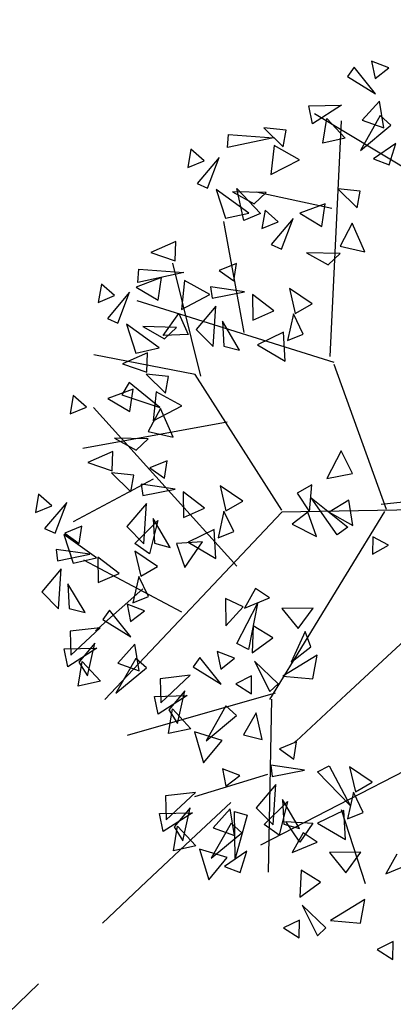
# Model space of a CAD drawing. Units: millimetres. Extents: x 175485 to 176230, y 1668301 to 1669142.
# Drawn here: x 175618 to 175620, y 1668346 to 1668351 of the extents above; entities that cross this region are included whole.
import ezdxf

# ---------------------------------------------------------------- set-up
doc = ezdxf.new("R2010")
doc.units = ezdxf.units.MM
doc.header["$LTSCALE"] = 3
doc.header["$MEASUREMENT"] = 0
doc.linetypes.add('HIDDEN', pattern=[0.375, 0.25, -0.125])
doc.layers.add('-ARVORE', color=96, linetype='CONTINUOUS')
doc.layers.add('-MEIO-FIO', color=7, linetype='HIDDEN')

msp = doc.modelspace()

# ---------------------------------------------------------------- linework, layer by layer
at = {"layer": '-ARVORE'}
for p, q in [((175619.6121, 1668350.3137), (175619.5383, 1668350.3421)), ((175619.5383, 1668350.3421), (175619.5532, 1668350.2678)), ((175619.4639, 1668350.3166), (175619.4356, 1668350.2767)), ((175619.5549, 1668350.203), (175619.4639, 1668350.3166)), ((175619.5532, 1668350.2678), (175619.6121, 1668350.3137)), ((175619.4356, 1668350.2767), (175619.5549, 1668350.203)), ((175619.5715, 1668350.1711), (175619.4985, 1668350.0902)), ((175619.5901, 1668350.0576), (175619.5715, 1668350.1711)), ((175619.271, 1668350.1512), (175619.4101, 1668350.1548)), ((175619.2866, 1668350.0753), (175619.271, 1668350.1512)), ((175619.4101, 1668350.1548), (175619.2866, 1668350.0753)), ((175619.925, 1668349.738), (175619.2951, 1668350.1181)), ((175619.3304, 1668349.9928), (175619.3475, 1668350.0978)), ((175619.3475, 1668350.0978), (175619.4254, 1668350.0136)), ((175619.3617, 1668349.084), (175619.4098, 1668350.0884)), ((175619.5751, 1668350.1105), (175619.4909, 1668349.962)), ((175619.4985, 1668350.0902), (175619.5901, 1668350.0576)), ((175619.6205, 1668350.0699), (175619.5751, 1668350.1105)), ((175619.1747, 1668350.0483), (175619.0798, 1668350.0586)), ((175619.0798, 1668350.0586), (175619.1621, 1668349.9777)), ((175619.1621, 1668349.9777), (175619.1747, 1668350.0483)), ((175619.4909, 1668349.962), (175619.6205, 1668350.0699)), ((175618.9252, 1668349.9745), (175618.9294, 1668350.03)), ((175619.1203, 1668350.016), (175618.9252, 1668349.9745)), ((175618.9294, 1668350.03), (175619.1203, 1668350.016)), ((175619.4254, 1668350.0136), (175619.3304, 1668349.9928)), ((175618.7695, 1668349.967), (175618.7558, 1668349.8892)), ((175618.8259, 1668349.9181), (175618.7695, 1668349.967)), ((175619.123, 1668349.9823), (175619.1099, 1668349.8591)), ((175619.2316, 1668349.9226), (175619.123, 1668349.9823)), ((175619.6424, 1668349.9916), (175619.5471, 1668349.9264)), ((175619.614, 1668349.9005), (175619.6424, 1668349.9916)), ((175618.7558, 1668349.8892), (175618.8259, 1668349.9181)), ((175618.8891, 1668349.9322), (175618.7951, 1668349.821)), ((175618.8397, 1668349.8009), (175618.8891, 1668349.9322)), ((175619.1099, 1668349.8591), (175619.2316, 1668349.9226)), ((175619.5471, 1668349.9264), (175619.614, 1668349.9005)), ((175618.7951, 1668349.821), (175618.8397, 1668349.8009)), ((175618.8767, 1668349.7959), (175618.9159, 1668349.6732)), ((175619.0158, 1668349.6955), (175618.8767, 1668349.7959)), ((175619.089, 1668349.7825), (175618.9458, 1668349.7862)), ((175618.9458, 1668349.7862), (175619.0381, 1668349.7348)), ((175618.9946, 1668349.6635), (175618.9642, 1668349.7994)), ((175618.9642, 1668349.7994), (175619.066, 1668349.6935)), ((175619.3698, 1668349.7154), (175619.0465, 1668349.7848)), ((175619.49, 1668349.7886), (175619.3951, 1668349.7988)), ((175619.3951, 1668349.7988), (175619.4773, 1668349.7179)), ((175619.4773, 1668349.7179), (175619.49, 1668349.7886)), ((175619.0381, 1668349.7348), (175619.089, 1668349.7825)), ((175619.0848, 1668349.7072), (175619.0711, 1668349.6294)), ((175619.1412, 1668349.6583), (175619.0848, 1668349.7072)), ((175619.3403, 1668349.7349), (175619.2326, 1668349.6948)), ((175619.3259, 1668349.6387), (175619.3403, 1668349.7349)), ((175618.9966, 1668349.1867), (175618.9099, 1668349.66)), ((175618.9159, 1668349.6732), (175619.0158, 1668349.6955)), ((175619.066, 1668349.6935), (175618.9946, 1668349.6635)), ((175619.0711, 1668349.6294), (175619.1412, 1668349.6583)), ((175619.2044, 1668349.6724), (175619.1104, 1668349.5612)), ((175619.155, 1668349.5411), (175619.2044, 1668349.6724)), ((175619.2326, 1668349.6948), (175619.3259, 1668349.6387)), ((175619.4563, 1668349.6517), (175619.4042, 1668349.5541)), ((175619.5096, 1668349.5301), (175619.4563, 1668349.6517)), ((175618.7044, 1668349.5745), (175618.5982, 1668349.5277)), ((175618.7014, 1668349.492), (175618.7044, 1668349.5745)), ((175619.1104, 1668349.5612), (175619.155, 1668349.5411)), ((175619.4042, 1668349.5541), (175619.5096, 1668349.5301)), ((175618.5982, 1668349.5277), (175618.7014, 1668349.492)), ((175619.4043, 1668349.5227), (175619.2611, 1668349.5264)), ((175619.2611, 1668349.5264), (175619.3534, 1668349.475)), ((175619.3534, 1668349.475), (175619.4043, 1668349.5227)), ((175618.5437, 1668349.4002), (175618.5479, 1668349.4557)), ((175618.5479, 1668349.4557), (175618.7389, 1668349.4416)), ((175618.8118, 1668349.0006), (175618.692, 1668349.4813)), ((175618.963, 1668349.4801), (175618.8898, 1668349.4504)), ((175618.8898, 1668349.4504), (175618.9515, 1668349.4064)), ((175618.9515, 1668349.4064), (175618.963, 1668349.4801)), ((175618.6435, 1668349.4204), (175618.5358, 1668349.3803)), ((175618.7389, 1668349.4416), (175618.5437, 1668349.4002)), ((175618.6291, 1668349.3242), (175618.6435, 1668349.4204)), ((175618.7416, 1668349.408), (175618.7284, 1668349.2848)), ((175618.8501, 1668349.3483), (175618.7416, 1668349.408)), ((175618.388, 1668349.3927), (175618.3743, 1668349.3149)), ((175618.4444, 1668349.3438), (175618.388, 1668349.3927)), ((175618.5358, 1668349.3803), (175618.6291, 1668349.3242)), ((175618.997, 1668349.3603), (175618.8529, 1668349.3809)), ((175618.8529, 1668349.3809), (175618.8595, 1668349.3324)), ((175619.285, 1668349.3085), (175619.1889, 1668349.3737)), ((175619.1889, 1668349.3737), (175619.2135, 1668349.2672)), ((175618.3743, 1668349.3149), (175618.4444, 1668349.3438)), ((175618.5076, 1668349.3579), (175618.4136, 1668349.2467)), ((175618.4582, 1668349.2266), (175618.5076, 1668349.3579)), ((175619.3788, 1668349.0583), (175618.5399, 1668349.3216)), ((175618.7284, 1668349.2848), (175618.8501, 1668349.3483)), ((175618.8595, 1668349.3324), (175618.997, 1668349.3603)), ((175619.1221, 1668349.2783), (175619.0309, 1668349.3483)), ((175619.0309, 1668349.3483), (175619.0329, 1668349.2394)), ((175618.8749, 1668349.2984), (175618.7917, 1668349.2001)), ((175618.8636, 1668349.1273), (175618.8749, 1668349.2984)), ((175619.2135, 1668349.2672), (175619.285, 1668349.3085)), ((175618.4136, 1668349.2467), (175618.4582, 1668349.2266)), ((175618.6508, 1668349.1745), (175618.7184, 1668349.2672)), ((175618.7184, 1668349.2672), (175618.757, 1668349.178)), ((175619.0329, 1668349.2394), (175619.1221, 1668349.2783)), ((175619.2053, 1668349.2658), (175619.1805, 1668349.1531)), ((175619.247, 1668349.1799), (175619.2053, 1668349.2658)), ((175618.6343, 1668349.1212), (175618.4952, 1668349.2216)), ((175618.4952, 1668349.2216), (175618.5344, 1668349.0989)), ((175618.7075, 1668349.2082), (175618.5643, 1668349.2119)), ((175618.5643, 1668349.2119), (175618.6566, 1668349.1604)), ((175618.6566, 1668349.1604), (175618.7075, 1668349.2082)), ((175618.7917, 1668349.2001), (175618.8636, 1668349.1273)), ((175618.9762, 1668349.1114), (175618.9033, 1668349.2347)), ((175618.9033, 1668349.2347), (175618.9087, 1668349.1292)), ((175618.757, 1668349.178), (175618.6508, 1668349.1745)), ((175619.1636, 1668349.1886), (175619.0522, 1668349.1344)), ((175619.1707, 1668349.0649), (175619.1636, 1668349.1886)), ((175619.1805, 1668349.1531), (175619.247, 1668349.1799)), ((175618.5344, 1668349.0989), (175618.6343, 1668349.1212)), ((175618.9087, 1668349.1292), (175618.9762, 1668349.1114)), ((175619.0522, 1668349.1344), (175619.1707, 1668349.0649)), ((175618.787, 1668349.0083), (175618.3562, 1668349.0921)), ((175618.5844, 1668349.1), (175618.4782, 1668349.0532)), ((175618.5814, 1668349.0176), (175618.5844, 1668349.1)), ((175618.4782, 1668349.0532), (175618.5814, 1668349.0176)), ((175619.6013, 1668348.4329), (175619.379, 1668349.0499)), ((175618.6732, 1668348.9996), (175618.5783, 1668349.0099)), ((175618.5783, 1668349.0099), (175618.6606, 1668348.929)), ((175618.6606, 1668348.929), (175618.6732, 1668348.9996)), ((175619.1564, 1668348.4302), (175618.787, 1668349.0083)), ((175618.5236, 1668348.9459), (175618.4158, 1668348.9058)), ((175618.5056, 1668348.9734), (175618.4745, 1668348.921)), ((175618.6364, 1668348.867), (175618.5056, 1668348.9734)), ((175618.5092, 1668348.8497), (175618.5236, 1668348.9459)), ((175618.268, 1668348.9183), (175618.2544, 1668348.8404)), ((175618.3244, 1668348.8693), (175618.268, 1668348.9183)), ((175618.4158, 1668348.9058), (175618.5092, 1668348.8497)), ((175618.4745, 1668348.921), (175618.6364, 1668348.867)), ((175618.6216, 1668348.9336), (175618.6084, 1668348.8104)), ((175618.7302, 1668348.8739), (175618.6216, 1668348.9336)), ((175618.2544, 1668348.8404), (175618.3244, 1668348.8693)), ((175618.9647, 1668348.1916), (175618.3539, 1668348.8674)), ((175618.6395, 1668348.8628), (175618.5874, 1668348.7652)), ((175618.6084, 1668348.8104), (175618.7302, 1668348.8739)), ((175618.6929, 1668348.7411), (175618.6395, 1668348.8628)), ((175618.9241, 1668348.8045), (175618.3093, 1668348.6933)), ((175618.5875, 1668348.7337), (175618.4443, 1668348.7374)), ((175618.4443, 1668348.7374), (175618.5366, 1668348.686)), ((175618.5874, 1668348.7652), (175618.6929, 1668348.7411)), ((175618.5366, 1668348.686), (175618.5875, 1668348.7337)), ((175618.4371, 1668348.6797), (175618.3309, 1668348.6329)), ((175618.4341, 1668348.5973), (175618.4371, 1668348.6797)), ((175619.4084, 1668348.683), (175619.3486, 1668348.5644)), ((175619.4571, 1668348.5864), (175619.4084, 1668348.683)), ((175618.3309, 1668348.6329), (175618.4341, 1668348.5973)), ((175618.6676, 1668348.64), (175618.5944, 1668348.6103)), ((175618.5944, 1668348.6103), (175618.6561, 1668348.5663)), ((175618.6561, 1668348.5663), (175618.6676, 1668348.64)), ((175618.5259, 1668348.5793), (175618.431, 1668348.5896)), ((175618.431, 1668348.5896), (175618.5133, 1668348.5087)), ((175618.5133, 1668348.5087), (175618.5259, 1668348.5793)), ((175619.3486, 1668348.5644), (175619.4571, 1668348.5864)), ((175618.6089, 1668348.5626), (175618.2677, 1668348.3808)), ((175618.7016, 1668348.5202), (175618.5575, 1668348.5408)), ((175618.5575, 1668348.5408), (175618.5642, 1668348.4924)), ((175618.9896, 1668348.4684), (175618.8936, 1668348.5336)), ((175618.8936, 1668348.5336), (175618.9181, 1668348.4272)), ((175619.2842, 1668348.5385), (175619.2217, 1668348.5032)), ((175619.2742, 1668348.4235), (175619.2842, 1668348.5385)), ((175618.1207, 1668348.498), (175618.107, 1668348.4201)), ((175618.1771, 1668348.449), (175618.1207, 1668348.498)), ((175618.5642, 1668348.4924), (175618.7016, 1668348.5202)), ((175618.8267, 1668348.4382), (175618.7355, 1668348.5082)), ((175618.7355, 1668348.5082), (175618.7376, 1668348.3993)), ((175619.2217, 1668348.5032), (175619.2742, 1668348.4235)), ((175619.9368, 1668348.493), (175619.5797, 1668348.4548)), ((175618.107, 1668348.4201), (175618.1771, 1668348.449)), ((175618.2403, 1668348.4631), (175618.1463, 1668348.352)), ((175618.1909, 1668348.3319), (175618.2403, 1668348.4631)), ((175618.5795, 1668348.4583), (175618.4964, 1668348.36)), ((175618.5683, 1668348.2872), (175618.5795, 1668348.4583)), ((175618.9181, 1668348.4272), (175618.9896, 1668348.4684)), ((175619.2813, 1668348.482), (175619.4375, 1668348.3579)), ((175619.3921, 1668348.3258), (175619.2813, 1668348.482)), ((175619.4417, 1668348.4722), (175619.3584, 1668348.422)), ((175619.4579, 1668348.3645), (175619.4417, 1668348.4722)), ((175619.1566, 1668348.4213), (175618.4029, 1668347.6235)), ((175618.7376, 1668348.3993), (175618.8267, 1668348.4382)), ((175618.91, 1668348.4257), (175618.8851, 1668348.313)), ((175618.9516, 1668348.3398), (175618.91, 1668348.4257)), ((175619.5933, 1668348.4244), (175619.1031, 1668347.6246)), ((175620.0544, 1668348.4364), (175619.1566, 1668348.4213)), ((175619.2663, 1668348.421), (175619.2008, 1668348.3708)), ((175619.3045, 1668348.3187), (175619.2663, 1668348.421)), ((175619.3584, 1668348.422), (175619.4579, 1668348.3645)), ((175618.305, 1668348.3625), (175618.2318, 1668348.3328)), ((175618.2935, 1668348.2887), (175618.305, 1668348.3625)), ((175618.4964, 1668348.36), (175618.5683, 1668348.2872)), ((175618.5299, 1668348.2882), (175618.6289, 1668348.386)), ((175618.6289, 1668348.386), (175618.5932, 1668348.2435)), ((175618.6808, 1668348.2713), (175618.6079, 1668348.3946)), ((175618.6079, 1668348.3946), (175618.6134, 1668348.2891)), ((175619.2008, 1668348.3708), (175619.3045, 1668348.3187)), ((175619.4375, 1668348.3579), (175619.3921, 1668348.3258)), ((175618.1463, 1668348.352), (175618.1909, 1668348.3319)), ((175618.367, 1668348.2265), (175618.2279, 1668348.3269)), ((175618.2279, 1668348.3269), (175618.2671, 1668348.2042)), ((175618.2318, 1668348.3328), (175618.2935, 1668348.2887)), ((175618.8683, 1668348.3485), (175618.7569, 1668348.2943)), ((175618.8753, 1668348.2248), (175618.8683, 1668348.3485)), ((175618.8851, 1668348.313), (175618.9516, 1668348.3398)), ((175619.5442, 1668348.3172), (175619.5424, 1668348.2426)), ((175619.6111, 1668348.2816), (175619.5442, 1668348.3172)), ((175618.5932, 1668348.2435), (175618.5299, 1668348.2882)), ((175618.6134, 1668348.2891), (175618.6808, 1668348.2713)), ((175618.8178, 1668348.2957), (175618.7074, 1668348.2881)), ((175618.7074, 1668348.2881), (175618.7431, 1668348.186)), ((175618.7431, 1668348.186), (175618.8178, 1668348.2957)), ((175618.7569, 1668348.2943), (175618.8753, 1668348.2248)), ((175619.5424, 1668348.2426), (175619.6111, 1668348.2816)), ((175618.339, 1668348.2426), (175618.1949, 1668348.2633)), ((175618.1949, 1668348.2633), (175618.2015, 1668348.2148)), ((175618.2015, 1668348.2148), (175618.339, 1668348.2426)), ((175618.627, 1668348.1908), (175618.5309, 1668348.256)), ((175618.5309, 1668348.256), (175618.5555, 1668348.1496)), ((175618.2671, 1668348.2042), (175618.367, 1668348.2265)), ((175618.731, 1668347.9953), (175618.3136, 1668348.2179)), ((175618.4641, 1668348.1606), (175618.3729, 1668348.2306)), ((175618.3729, 1668348.2306), (175618.3749, 1668348.1218)), ((175618.5555, 1668348.1496), (175618.627, 1668348.1908)), ((175618.2169, 1668348.1808), (175618.1337, 1668348.0825)), ((175618.2056, 1668348.0097), (175618.2169, 1668348.1808)), ((175618.3749, 1668348.1218), (175618.4641, 1668348.1606)), ((175618.5473, 1668348.1482), (175618.5225, 1668348.0355)), ((175618.589, 1668348.0623), (175618.5473, 1668348.1482)), ((175618.3182, 1668347.9938), (175618.2453, 1668348.1171)), ((175618.2453, 1668348.1171), (175618.2507, 1668348.0116)), ((175618.1337, 1668348.0825), (175618.2056, 1668348.0097)), ((175618.5639, 1668348.0949), (175618.3624, 1668347.9166)), ((175619.0436, 1668348.0959), (175618.9972, 1668348.0126)), ((175619.1037, 1668348.0568), (175619.0436, 1668348.0959)), ((175618.5711, 1668348.002), (175618.4973, 1668348.0304)), ((175618.4973, 1668348.0304), (175618.5122, 1668347.9561)), ((175618.5225, 1668348.0355), (175618.589, 1668348.0623)), ((175618.9165, 1668348.0533), (175618.9182, 1668347.9372)), ((175618.9913, 1668348.0184), (175618.9165, 1668348.0533)), ((175618.965, 1668347.8629), (175619.0523, 1668348.0333)), ((175618.9972, 1668348.0126), (175619.1037, 1668348.0568)), ((175619.0523, 1668348.0333), (175619.0144, 1668347.8374)), ((175618.2507, 1668348.0116), (175618.3182, 1668347.9938)), ((175618.4229, 1668348.005), (175618.3946, 1668347.965)), ((175618.5139, 1668347.8913), (175618.4229, 1668348.005)), ((175618.5122, 1668347.9561), (175618.5711, 1668348.002)), ((175618.9182, 1668347.9372), (175618.9913, 1668348.0184)), ((175619.2893, 1668348.0134), (175619.1565, 1668348.0116)), ((175619.1565, 1668348.0116), (175619.2261, 1668347.9256)), ((175619.2261, 1668347.9256), (175619.2893, 1668348.0134)), ((175618.3946, 1668347.965), (175618.5139, 1668347.8913)), ((175618.3826, 1668347.9297), (175618.2546, 1668347.9149)), ((175618.2546, 1668347.9149), (175618.2573, 1668347.8125)), ((175618.2573, 1668347.8125), (175618.3826, 1668347.9297)), ((175619.0347, 1668347.9372), (175619.0297, 1668347.8224)), ((175619.1177, 1668347.8865), (175619.0347, 1668347.9372)), ((175619.2551, 1668347.9134), (175619.1959, 1668347.783)), ((175619.2792, 1668347.848), (175619.2551, 1668347.9134)), ((175618.3597, 1668347.8638), (175618.2915, 1668347.7831)), ((175618.3286, 1668347.724), (175618.3597, 1668347.8638)), ((175618.5305, 1668347.8594), (175618.4575, 1668347.7786)), ((175618.5491, 1668347.746), (175618.5305, 1668347.8594)), ((175619.0144, 1668347.8374), (175618.965, 1668347.8629)), ((175619.0297, 1668347.8224), (175619.1177, 1668347.8865)), ((175618.23, 1668347.8395), (175618.3691, 1668347.8431)), ((175618.2456, 1668347.7636), (175618.23, 1668347.8395)), ((175618.3691, 1668347.8431), (175618.2456, 1668347.7636)), ((175618.9552, 1668347.7994), (175618.8814, 1668347.8278)), ((175618.8814, 1668347.8278), (175618.8963, 1668347.7535)), ((175619.1959, 1668347.783), (175619.2792, 1668347.848)), ((175618.2894, 1668347.6812), (175618.3065, 1668347.7861)), ((175618.2915, 1668347.7831), (175618.3286, 1668347.724)), ((175618.3065, 1668347.7861), (175618.3844, 1668347.7019)), ((175618.5341, 1668347.7989), (175618.4499, 1668347.6504)), ((175618.4575, 1668347.7786), (175618.5491, 1668347.746)), ((175618.5795, 1668347.7583), (175618.5341, 1668347.7989)), ((175618.807, 1668347.8024), (175618.7787, 1668347.7624)), ((175618.898, 1668347.6887), (175618.807, 1668347.8024)), ((175618.8963, 1668347.7535), (175618.9552, 1668347.7994)), ((175619.0393, 1668347.7877), (175619.1051, 1668347.6578)), ((175619.141, 1668347.6911), (175619.0393, 1668347.7877)), ((175619.3067, 1668347.8122), (175619.16, 1668347.7232)), ((175619.2883, 1668347.7115), (175619.3067, 1668347.8122)), ((175618.4499, 1668347.6504), (175618.5795, 1668347.7583)), ((175618.7787, 1668347.7624), (175618.898, 1668347.6887)), ((175618.3844, 1668347.7019), (175618.2894, 1668347.6812)), ((175618.7666, 1668347.7271), (175618.6387, 1668347.7123)), ((175618.6387, 1668347.7123), (175618.6414, 1668347.6099)), ((175618.6414, 1668347.6099), (175618.7666, 1668347.7271)), ((175619.0277, 1668347.724), (175618.9607, 1668347.6911)), ((175618.9607, 1668347.6911), (175619.0271, 1668347.6482)), ((175619.0271, 1668347.6482), (175619.0277, 1668347.724)), ((175619.1051, 1668347.6578), (175619.141, 1668347.6911)), ((175619.16, 1668347.7232), (175619.2883, 1668347.7115)), ((175619.1276, 1668347.6509), (175618.4976, 1668347.4703)), ((175618.7438, 1668347.6612), (175618.6756, 1668347.5805)), ((175618.7127, 1668347.5214), (175618.7438, 1668347.6612)), ((175618.6141, 1668347.6369), (175618.7532, 1668347.6405)), ((175618.6297, 1668347.561), (175618.6141, 1668347.6369)), ((175618.7532, 1668347.6405), (175618.6297, 1668347.561)), ((175619.1119, 1668347.6248), (175619.0978, 1668346.8893)), ((175618.6735, 1668347.4786), (175618.6906, 1668347.5835)), ((175618.6756, 1668347.5805), (175618.7127, 1668347.5214)), ((175618.6906, 1668347.5835), (175618.7685, 1668347.4993)), ((175618.9182, 1668347.5963), (175618.834, 1668347.4478)), ((175618.9636, 1668347.5556), (175618.9182, 1668347.5963)), ((175619.0472, 1668347.5672), (175618.9924, 1668347.4728)), ((175619.0727, 1668347.454), (175619.0472, 1668347.5672)), ((175618.834, 1668347.4478), (175618.9636, 1668347.5556)), ((175618.7685, 1668347.4993), (175618.6735, 1668347.4786)), ((175618.9022, 1668347.4495), (175618.7839, 1668347.4861)), ((175618.7839, 1668347.4861), (175618.8228, 1668347.3545)), ((175618.8228, 1668347.3545), (175618.9022, 1668347.4495)), ((175618.9924, 1668347.4728), (175619.0727, 1668347.454)), ((175619.96, 1668347.4641), (175619.066, 1668347.0035)), ((175619.219, 1668347.4433), (175619.1458, 1668347.4136)), ((175619.2075, 1668347.3695), (175619.219, 1668347.4433)), ((175619.1458, 1668347.4136), (175619.2075, 1668347.3695)), ((175618.9771, 1668347.3005), (175618.9033, 1668347.3289)), ((175618.9033, 1668347.3289), (175618.9182, 1668347.2545)), ((175619.253, 1668347.3234), (175619.1089, 1668347.3441)), ((175619.1089, 1668347.3441), (175619.1156, 1668347.2956)), ((175619.1156, 1668347.2956), (175619.253, 1668347.3234)), ((175619.308, 1668347.3153), (175619.3572, 1668347.3412)), ((175619.4467, 1668347.1719), (175619.308, 1668347.3153)), ((175619.3572, 1668347.3412), (175619.4467, 1668347.1719)), ((175619.541, 1668347.2716), (175619.445, 1668347.3368)), ((175619.445, 1668347.3368), (175619.4695, 1668347.2304)), ((175619.0951, 1668347.3041), (175618.785, 1668347.2098)), ((175618.9182, 1668347.2545), (175618.9771, 1668347.3005)), ((175619.4695, 1668347.2304), (175619.541, 1668347.2716)), ((175618.7886, 1668347.2282), (175618.6607, 1668347.2133)), ((175618.6633, 1668347.111), (175618.7886, 1668347.2282)), ((175619.1309, 1668347.2616), (175619.0477, 1668347.1633)), ((175619.1197, 1668347.0905), (175619.1309, 1668347.2616)), ((175619.4614, 1668347.229), (175619.4365, 1668347.1163)), ((175619.503, 1668347.1431), (175619.4614, 1668347.229)), ((175618.6607, 1668347.2133), (175618.6633, 1668347.111)), ((175619.0813, 1668347.0915), (175619.1803, 1668347.1893)), ((175619.1803, 1668347.1893), (175619.1446, 1668347.0468)), ((175619.2322, 1668347.0746), (175619.1593, 1668347.1979)), ((175619.1593, 1668347.1979), (175619.1648, 1668347.0924)), ((175618.636, 1668347.1379), (175618.7752, 1668347.1416)), ((175618.7752, 1668347.1416), (175618.6517, 1668347.0621)), ((175618.7657, 1668347.1622), (175618.6976, 1668347.0816)), ((175618.7346, 1668347.0224), (175618.7657, 1668347.1622)), ((175618.9365, 1668347.1578), (175618.8635, 1668347.077)), ((175618.9551, 1668347.0444), (175618.9365, 1668347.1578)), ((175618.9545, 1668347.1463), (175619.0081, 1668347.1315)), ((175618.9577, 1668346.9468), (175618.9545, 1668347.1463)), ((175619.0477, 1668347.1633), (175619.1197, 1668347.0905)), ((175619.4197, 1668347.1518), (175619.3083, 1668347.0976)), ((175619.4092, 1668347.1553), (175619.5107, 1668346.8407)), ((175619.4267, 1668347.0281), (175619.4197, 1668347.1518)), ((175619.4365, 1668347.1163), (175619.503, 1668347.1431)), ((175618.6517, 1668347.0621), (175618.636, 1668347.1379)), ((175619.0081, 1668347.1315), (175618.9577, 1668346.9468)), ((175619.1736, 1668347.1048), (175619.288, 1668347.0967)), ((175619.2329, 1668347.0166), (175619.1736, 1668347.1048)), ((175618.6954, 1668346.9796), (175618.7125, 1668347.0846)), ((175618.6976, 1668347.0816), (175618.7346, 1668347.0224)), ((175618.7125, 1668347.0846), (175618.7905, 1668347.0004)), ((175618.9401, 1668347.0973), (175618.856, 1668346.9488)), ((175618.8635, 1668347.077), (175618.9551, 1668347.0444)), ((175618.9855, 1668347.0567), (175618.9401, 1668347.0973)), ((175619.1446, 1668347.0468), (175619.0813, 1668347.0915)), ((175619.1648, 1668347.0924), (175619.2322, 1668347.0746)), ((175619.288, 1668347.0967), (175619.2329, 1668347.0166)), ((175619.3083, 1668347.0976), (175619.4267, 1668347.0281)), ((175618.856, 1668346.9488), (175618.9855, 1668347.0567)), ((175619.2469, 1668347.0562), (175619.2005, 1668346.9729)), ((175619.2005, 1668346.9729), (175619.307, 1668347.0171)), ((175619.307, 1668347.0171), (175619.2469, 1668347.0562)), ((175618.7905, 1668347.0004), (175618.6954, 1668346.9796)), ((175618.9242, 1668346.9506), (175618.8058, 1668346.9872)), ((175618.8058, 1668346.9872), (175618.8448, 1668346.8555)), ((175619.0074, 1668346.9784), (175618.9122, 1668346.9132)), ((175618.9791, 1668346.8872), (175619.0074, 1668346.9784)), ((175619.4926, 1668346.9737), (175619.3598, 1668346.9719)), ((175619.4294, 1668346.8859), (175619.4926, 1668346.9737)), ((175618.8448, 1668346.8555), (175618.9242, 1668346.9506)), ((175619.3598, 1668346.9719), (175619.4294, 1668346.8859)), ((175619.6458, 1668346.9648), (175619.5994, 1668346.8814)), ((175618.9122, 1668346.9132), (175618.9791, 1668346.8872)), ((175619.238, 1668346.8975), (175619.233, 1668346.7827)), ((175619.321, 1668346.8468), (175619.238, 1668346.8975)), ((175619.5994, 1668346.8814), (175619.7059, 1668346.9257)), ((175619.233, 1668346.7827), (175619.321, 1668346.8468)), ((175619.51, 1668346.7725), (175619.3633, 1668346.6835)), ((175619.4916, 1668346.6718), (175619.51, 1668346.7725)), ((175619.2426, 1668346.748), (175619.3084, 1668346.6181)), ((175619.3443, 1668346.6514), (175619.2426, 1668346.748)), ((175619.231, 1668346.6843), (175619.164, 1668346.6514)), ((175619.2304, 1668346.6085), (175619.231, 1668346.6843)), ((175619.3633, 1668346.6835), (175619.4916, 1668346.6718)), ((175619.164, 1668346.6514), (175619.2304, 1668346.6085)), ((175619.3084, 1668346.6181), (175619.3443, 1668346.6514)), ((175619.6299, 1668346.5928), (175619.5629, 1668346.5599)), ((175619.5629, 1668346.5599), (175619.6293, 1668346.517)), ((175619.6293, 1668346.517), (175619.6299, 1668346.5928))]:
    msp.add_line(p, q, dxfattribs=at)
at = {"layer": '-MEIO-FIO', "flags": 128}
msp.add_lwpolyline([(175655.8549, 1668374.5704, 0.011748), (175646.289, 1668368.9677, 0.018596), (175640.4705, 1668365.0675, 0.001418), (175630.9206, 1668358.0966, 0.018603), (175630.2144, 1668357.5365, 0.008566), (175629.255, 1668356.6867, 0.00086), (175619.8572, 1668348.0407, 0.007484), (175616.4816, 1668344.8295, 0.004052), (175610.3848, 1668338.7557)], format="xyb", dxfattribs=at)

doc.saveas('drawing.dxf')
